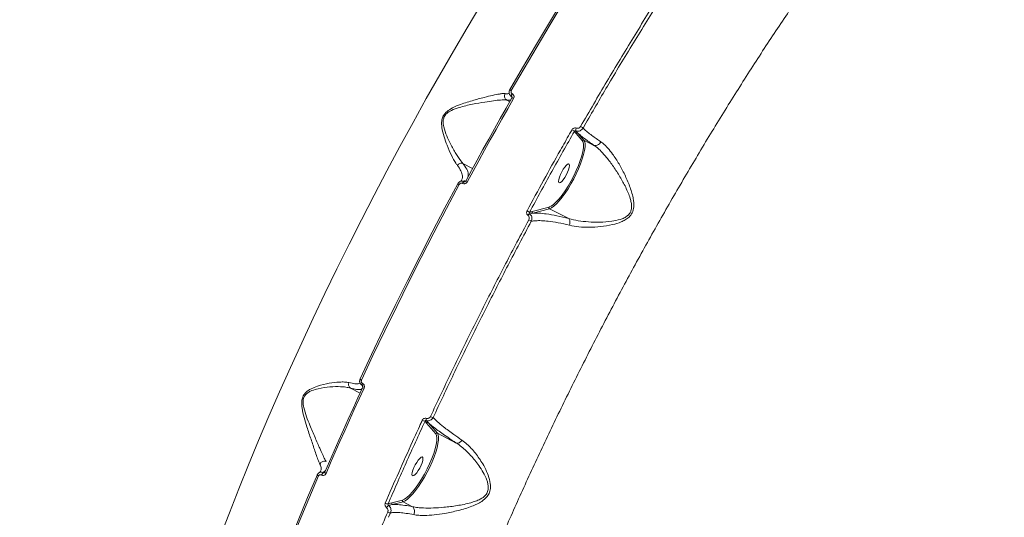
# Model space of a CAD drawing. Units: millimetres. Extents: x -4234 to 15940, y 905 to 13304.
# Drawn here: x 4776 to 5192, y 5939 to 6150 of the extents above; entities that cross this region are included whole.
import ezdxf

# ---------------------------------------------------------------- set-up
doc = ezdxf.new("R2010")
doc.units = ezdxf.units.MM
doc.layers.add('DIKOM', color=7, linetype='Continuous')
doc.styles.add('style1', font='arial.ttf', dxfattribs={"width": 0.8})
doc.dimstyles.new('1-50', dxfattribs={"dimtxt": 600, "dimasz": 300, "dimexe": 100, "dimexo": 0, "dimgap": 300, "dimtad": 1, "dimtxsty": 'style1', "dimcen": 200, "dimclrd": 7, "dimclre": 7, "dimclrt": 7, "dimadec": 1, "dimazin": 2, "dimtfac": 1, "dimtmove": 0, "dimatfit": 2, "dimfxl": 0, "dimlwd": 25, "dimlwe": 18, "dimarcsym": 0})

# ---------------------------------------------------------------- blocks, each defined once
blk = doc.blocks.new('*D20')
at = {"layer": 'Defpoints', "color": 0, "transparency": 16777216}
for p in [(10791.73, 13304.11), (269.06, 3033.59), (4032.95, 3033.59)]:
    blk.add_point(p, dxfattribs=at)
at = {"layer": 'DIKOM', "color": 7, "lineweight": 18, "transparency": 16777216}
for p, q in [((10791.73, 13304.11), (169.06, 13304.11)), ((4032.95, 3033.59), (169.06, 3033.59))]:
    blk.add_line(p, q, dxfattribs=at)
at = {"layer": 'DIKOM', "color": 7, "lineweight": 25, "transparency": 16777216}
blk.add_line((269.06, 13004.11), (269.06, 3333.59), dxfattribs=at)
at = {"layer": 'DIKOM', "color": 7, "transparency": 16777216}
for points in [[(219.06, 13004.11), (319.06, 13004.11), (269.06, 13304.11)], [(219.06, 3333.59), (319.06, 3333.59), (269.06, 3033.59)]]:
    blk.add_solid(points, dxfattribs=at)
at = {"layer": 'DIKOM', "color": 7, "transparency": 16777216, "insert": (-337.48, 8013.54), "char_height": 600, "attachment_point": 5, "rotation": 90, "style": 'style1'}
blk.add_mtext('10300', dxfattribs=at)
blk = doc.blocks.new('*D21')
at = {"layer": 'Defpoints', "color": 0, "transparency": 16777216}
for p in [(11301.22, 11303.37), (1396.82, 4533.59), (5591.37, 4533.59)]:
    blk.add_point(p, dxfattribs=at)
at = {"layer": 'DIKOM', "color": 7, "lineweight": 18, "transparency": 16777216}
for p, q in [((11301.22, 11303.37), (1296.82, 11303.37)), ((5591.37, 4533.59), (1296.82, 4533.59))]:
    blk.add_line(p, q, dxfattribs=at)
at = {"layer": 'DIKOM', "color": 7, "lineweight": 25, "transparency": 16777216}
blk.add_line((1396.82, 11003.37), (1396.82, 4833.59), dxfattribs=at)
at = {"layer": 'DIKOM', "color": 7, "transparency": 16777216}
for points in [[(1346.82, 11003.37), (1446.82, 11003.37), (1396.82, 11303.37)], [(1346.82, 4833.59), (1446.82, 4833.59), (1396.82, 4533.59)]]:
    blk.add_solid(points, dxfattribs=at)
at = {"layer": 'DIKOM', "color": 7, "transparency": 16777216, "insert": (790.48, 8024.49), "char_height": 600, "attachment_point": 5, "rotation": 90, "style": 'style1'}
blk.add_mtext('6800', dxfattribs=at)
blk = doc.blocks.new('*D22')
at = {"layer": 'Defpoints', "color": 0, "transparency": 16777216}
for p in [(13939.6, 6529.85), (3193.25, 5532.75), (13939.6, 2321.93)]:
    blk.add_point(p, dxfattribs=at)
at = {"layer": 'DIKOM', "color": 7, "lineweight": 18, "transparency": 16777216}
for p, q in [((13939.6, 6529.85), (13939.6, 2221.93)), ((3193.25, 5532.75), (3193.25, 2221.93))]:
    blk.add_line(p, q, dxfattribs=at)
at = {"layer": 'DIKOM', "color": 7, "lineweight": 25, "transparency": 16777216}
blk.add_line((3493.25, 2321.93), (13639.6, 2321.93), dxfattribs=at)
at = {"layer": 'DIKOM', "color": 7, "transparency": 16777216}
for points in [[(3493.25, 2371.93), (3493.25, 2271.93), (3193.25, 2321.93)], [(13639.6, 2371.93), (13639.6, 2271.93), (13939.6, 2321.93)]]:
    blk.add_solid(points, dxfattribs=at)
at = {"layer": 'DIKOM', "color": 7, "transparency": 16777216, "insert": (8622.9, 2928.27), "char_height": 600, "attachment_point": 5, "style": 'style1'}
blk.add_mtext('10750', dxfattribs=at)
blk = doc.blocks.new('*D23')
at = {"layer": 'Defpoints', "color": 0, "transparency": 16777216}
for p in [(15939.6, 6844.85), (1625.96, 6535.82), (15939.6, 1005.4)]:
    blk.add_point(p, dxfattribs=at)
at = {"layer": 'DIKOM', "color": 7, "lineweight": 18, "transparency": 16777216}
for p, q in [((15939.6, 6844.85), (15939.6, 905.4)), ((1625.96, 6535.82), (1625.96, 905.4))]:
    blk.add_line(p, q, dxfattribs=at)
at = {"layer": 'DIKOM', "color": 7, "lineweight": 25, "transparency": 16777216}
blk.add_line((1925.96, 1005.4), (15639.6, 1005.4), dxfattribs=at)
at = {"layer": 'DIKOM', "color": 7, "transparency": 16777216}
for points in [[(1925.96, 1055.4), (1925.96, 955.4), (1625.96, 1005.4)], [(15639.6, 1055.4), (15639.6, 955.4), (15939.6, 1005.4)]]:
    blk.add_solid(points, dxfattribs=at)
at = {"layer": 'DIKOM', "color": 7, "transparency": 16777216, "insert": (8550.08, 1611.95), "char_height": 600, "attachment_point": 5, "style": 'style1'}
blk.add_mtext('14300', dxfattribs=at)

msp = doc.modelspace()

# ---------------------------------------------------------------- linework, layer by layer
at = {"layer": 'DIKOM', "color": 7, "linetype": 'Continuous', "lineweight": 15}
for p, q in [((4984.077, 6117.518), (4984.124, 6117.493)), ((4984.228, 6116.922), (4984.077, 6117.518)), ((4984.124, 6117.493), (4984.347, 6117.197)), ((4984.454, 6118.611), (4984.407, 6118.636)), ((4982.109, 6115.929), (4983.397, 6115.259)), ((5014.353, 6104.103), (5015.565, 6106.186)), ((5010.692, 6102.682), (5011.433, 6101.789)), ((5011.433, 6101.789), (5014.044, 6098.8)), ((5014.714, 6099.013), (5012.102, 6102.001)), ((5014.044, 6098.8), (5014.262, 6098.455)), ((5018.998, 6096.783), (5014.714, 6099.013)), ((4963.572, 6089.142), (4967.693, 6086.997)), ((4963.383, 6080.734), (4963.452, 6080.698)), ((4963.978, 6081.46), (4964.526, 6081.946)), ((4964.046, 6081.424), (4963.978, 6081.46)), ((4964.753, 6081.652), (4964.046, 6081.424)), ((4999.978, 6070.643), (4992.887, 6068.797)), ((5000.227, 6070.724), (4999.978, 6070.643)), ((4993.117, 6068.128), (5000.208, 6069.974)), ((5008.305, 6065.761), (5000.208, 6069.974)), ((4920.911, 5995.248), (4920.979, 5995.212)), ((4921.065, 5994.504), (4920.911, 5995.248)), ((4921.16, 5996.038), (4921.092, 5996.074)), ((4916.055, 5994.021), (4920.082, 5991.926)), ((4920.979, 5995.212), (4921.232, 5994.866)), ((4947.544, 5979.993), (4948.205, 5979.198)), ((4948.205, 5979.198), (4952.11, 5974.728)), ((4952.781, 5974.939), (4948.875, 5979.41)), ((4952.11, 5974.728), (4952.305, 5974.404)), ((4960.78, 5970.777), (4952.781, 5974.939)), ((4904.532, 5958.285), (4905.458, 5959.095)), ((4904.579, 5958.26), (4904.532, 5958.285)), ((4905.13, 5958.432), (4904.579, 5958.26)), ((4903.794, 5957.264), (4903.841, 5957.24)), ((4933.464, 5945.421), (4931.928, 5944.993)), ((4938.016, 5946.606), (4933.464, 5945.421)), ((4933.693, 5944.752), (4938.245, 5945.937)), ((4938.276, 5946.692), (4938.016, 5946.606)), ((4942.285, 5943.835), (4938.245, 5945.937)), ((4932.177, 5939.325), (4932.973, 5941.219))]:
    msp.add_line(p, q, dxfattribs=at)
at = {"layer": 'DIKOM', "color": 7, "linetype": 'Continuous', "lineweight": 15, "flags": 128}
for points in [[(5027.65, 6192.734), (5022.02, 6184.03), (5016.409, 6175.208), (5010.818, 6166.274), (5005.254, 6157.236), (4999.719, 6148.099), (4994.217, 6138.869), (4988.752, 6129.552), (4983.328, 6120.156)], [(4984.04, 6119.947), (4989.476, 6129.364), (4994.953, 6138.701), (5000.467, 6147.951), (5006.014, 6157.109), (5011.591, 6166.167), (5017.194, 6175.12), (5022.818, 6183.962), (5028.46, 6192.686)], [(4971.153, 6156.237), (4965.315, 6146.473), (4959.523, 6136.602), (4953.781, 6126.633), (4948.095, 6116.575), (4942.469, 6106.438), (4936.911, 6096.231), (4931.424, 6085.964), (4926.013, 6075.646), (4920.684, 6065.286), (4915.442, 6054.895), (4910.291, 6044.482), (4905.237, 6034.056), (4900.284, 6023.628), (4895.436, 6013.207), (4890.699, 6002.803), (4886.076, 5992.425), (4881.571, 5982.084), (4877.19, 5971.788), (4872.936, 5961.548), (4868.813, 5951.372), (4864.825, 5941.271), (4860.976, 5931.253)], [(4983.328, 6120.156), (4983.326, 6120.189), (4983.354, 6120.205), (4983.412, 6120.203), (4983.497, 6120.183), (4983.607, 6120.146), (4983.737, 6120.093), (4983.883, 6120.026), (4984.04, 6119.947)], [(4984.302, 6116.847), (4981.831, 6112.5), (4979.369, 6108.138), (4976.918, 6103.762), (4974.478, 6099.373), (4972.048, 6094.971), (4969.63, 6090.558), (4967.224, 6086.133), (4964.829, 6081.697)], [(4965.483, 6081.417), (4967.883, 6085.863), (4970.295, 6090.298), (4972.719, 6094.723), (4975.154, 6099.135), (4977.601, 6103.534), (4980.057, 6107.92), (4982.525, 6112.293), (4985.002, 6116.65)], [(4984.302, 6116.847), (4984.288, 6116.887), (4984.29, 6116.896)], [(5000.208, 6069.974), (5001.077, 6070.353), (5002.069, 6071.042), (5003.163, 6072.026), (5004.334, 6073.285), (5005.557, 6074.791), (5006.806, 6076.511), (5008.053, 6078.407), (5009.272, 6080.44), (5010.436, 6082.564), (5011.52, 6084.734), (5012.5, 6086.902), (5013.356, 6089.022), (5014.067, 6091.047), (5014.62, 6092.934), (5015.002, 6094.642), (5015.205, 6096.133), (5015.224, 6097.375), (5015.059, 6098.342), (5014.714, 6099.013)], [(5014.262, 6098.455), (5014.392, 6098.105), (5014.545, 6097.091), (5014.499, 6095.782), (5014.256, 6094.21), (5013.82, 6092.413), (5013.203, 6090.434), (5012.419, 6088.321), (5011.488, 6086.126), (5010.432, 6083.9), (5009.277, 6081.698), (5008.049, 6079.574), (5006.78, 6077.577), (5005.5, 6075.758), (5004.239, 6074.159), (5003.028, 6072.819), (5001.897, 6071.771), (5000.872, 6071.04), (5000.227, 6070.724)], [(5008.63, 6088.23), (5008.536, 6087.461), (5008.262, 6086.483), (5007.83, 6085.377), (5007.275, 6084.231), (5006.642, 6083.138), (5005.982, 6082.187), (5005.349, 6081.455), (5004.794, 6081.002), (5004.362, 6080.863), (5004.088, 6081.05), (5003.994, 6081.549), (5004.088, 6082.318), (5004.362, 6083.296), (5004.794, 6084.402), (5005.349, 6085.549), (5005.982, 6086.641), (5006.642, 6087.592), (5007.275, 6088.324), (5007.83, 6088.778), (5008.262, 6088.916), (5008.536, 6088.729), (5008.63, 6088.23)], [(4961.395, 6080.563), (4955.959, 6070.328), (4950.593, 6060.05), (4945.302, 6049.736), (4940.09, 6039.394), (4934.96, 6029.033), (4929.917, 6018.659), (4924.964, 6008.282), (4920.105, 5997.909)], [(4920.677, 5997.429), (4925.547, 6007.826), (4930.51, 6018.226), (4935.565, 6028.622), (4940.706, 6039.007), (4945.93, 6049.371), (4951.233, 6059.708), (4956.61, 6070.009), (4962.058, 6080.266)], [(4961.395, 6080.563), (4961.384, 6080.578), (4961.403, 6080.578), (4961.452, 6080.56), (4961.53, 6080.527), (4961.634, 6080.479), (4961.759, 6080.418), (4961.902, 6080.346), (4962.058, 6080.266)], [(4920.105, 5997.909), (4920.076, 5997.888), (4920.078, 5997.853), (4920.111, 5997.804), (4920.175, 5997.743), (4920.268, 5997.673), (4920.385, 5997.595), (4920.523, 5997.513), (4920.677, 5997.429)], [(4921.244, 5994.448), (4919.168, 5989.935), (4917.112, 5985.426), (4915.075, 5980.921), (4913.057, 5976.421), (4911.059, 5971.925), (4909.082, 5967.436), (4907.125, 5962.953), (4905.189, 5958.477)], [(4905.7, 5957.903), (4907.64, 5962.389), (4909.602, 5966.883), (4911.584, 5971.383), (4913.587, 5975.889), (4915.609, 5980.4), (4917.651, 5984.916), (4919.713, 5989.436), (4921.793, 5993.959)], [(4938.245, 5945.937), (4939.111, 5946.314), (4940.099, 5946.999), (4941.188, 5947.977), (4942.354, 5949.228), (4943.572, 5950.725), (4944.816, 5952.434), (4946.059, 5954.32), (4947.275, 5956.342), (4948.437, 5958.457), (4949.52, 5960.618), (4950.501, 5962.779), (4951.359, 5964.894), (4952.075, 5966.918), (4952.634, 5968.806), (4953.023, 5970.517), (4953.236, 5972.016), (4953.266, 5973.27), (4953.113, 5974.251), (4952.781, 5974.939)], [(4952.305, 5974.404), (4952.445, 5974.015), (4952.585, 5972.986), (4952.528, 5971.666), (4952.275, 5970.087), (4951.832, 5968.286), (4951.209, 5966.307), (4950.422, 5964.198), (4949.489, 5962.008), (4948.433, 5959.79), (4947.279, 5957.598), (4946.055, 5955.484), (4944.79, 5953.499), (4943.514, 5951.69), (4942.258, 5950.1), (4941.053, 5948.769), (4939.926, 5947.727), (4938.906, 5947.001), (4938.276, 5946.692)], [(4946.667, 5964.193), (4946.573, 5963.424), (4946.299, 5962.446), (4945.867, 5961.34), (4945.312, 5960.194), (4944.679, 5959.101), (4944.019, 5958.15), (4943.386, 5957.418), (4942.832, 5956.965), (4942.4, 5956.826), (4942.125, 5957.014), (4942.032, 5957.512), (4942.125, 5958.281), (4942.4, 5959.259), (4942.832, 5960.365), (4943.386, 5961.512), (4944.019, 5962.604), (4944.679, 5963.555), (4945.312, 5964.287), (4945.867, 5964.741), (4946.299, 5964.879), (4946.573, 5964.692), (4946.667, 5964.193)], [(4905.127, 5958.427), (4905.121, 5958.394), (4905.141, 5958.331), (4905.195, 5958.256), (4905.282, 5958.172), (4905.398, 5958.083), (4905.539, 5957.992), (4905.7, 5957.903)], [(4905.189, 5958.477), (4905.137, 5958.444), (4905.127, 5958.427)], [(4902.019, 5957.392), (4897.899, 5947.682), (4893.882, 5938.018), (4889.971, 5928.406), (4886.169, 5918.852), (4882.479, 5909.364), (4878.902, 5899.947), (4875.442, 5890.608), (4872.1, 5881.354)], [(4872.566, 5880.617), (4875.915, 5889.892), (4879.383, 5899.251), (4882.967, 5908.689), (4886.666, 5918.198), (4890.476, 5927.773), (4894.396, 5937.406), (4898.422, 5947.092), (4902.551, 5956.823)], [(4902.019, 5957.392), (4901.981, 5957.353), (4901.976, 5957.301), (4902.002, 5957.236), (4902.06, 5957.162), (4902.148, 5957.081), (4902.261, 5956.995), (4902.397, 5956.908), (4902.551, 5956.823)]]:
    msp.add_lwpolyline(points, dxfattribs=at)
at = {"layer": 'DIKOM', "color": 7, "linetype": 'Continuous', "lineweight": 15}
for centre, radius, start, end in [((4985.729, 6117.637), 1.657, 142.93094, 184.14207), ((4985.776, 6117.613), 1.656, 142.92163, 184.14577), ((4984.207, 6115.502), 1.396, 55.2987, 86.5717), ((5013.225, 6103.178), 1.933, 152.20592, 188.07659), ((5011.749, 6101.369), 3.775, 46.3982, 64.79317), ((5008.144, 6100.046), 3.666, 45.97446, 65.21091), ((5011.878, 6101.548), 0.506, 63.59567, 151.59087), ((5014.489, 6098.56), 0.506, 63.591, 151.59554), ((4964.925, 6080.078), 1.675, 124.43144, 156.95646), ((4964.994, 6080.042), 1.676, 124.43336, 156.95454), ((4963.64, 6078.262), 3.654, 59.70221, 71.38632), ((5000.455, 6070.433), 0.521, 156.22201, 241.69675), ((4986.355, 6060.381), 9.727, 56.36618, 63.55012), ((4992.588, 6066.223), 1.78, 117.23991, 148.79698), ((4993.364, 6068.587), 0.521, 156.22694, 241.6926), ((4985.995, 6054.439), 12.093, 57.54598, 63.23882), ((4922.104, 5995.419), 1.206, 147.14081, 188.16979), ((4922.173, 5995.384), 1.206, 147.14581, 188.16457), ((4922.182, 5995.082), 1.189, 213.75766, 250.91012), ((4947.922, 5982.978), 3.01, 239.29891, 262.78318), ((4949.273, 5980.685), 1.252, 155.61771, 196.7955), ((4948.65, 5978.957), 0.506, 63.59201, 151.59338), ((4951.518, 5984.869), 3.318, 239.90366, 260.8686), ((4905.807, 5956.586), 2.124, 126.88587, 161.37239), ((4905.854, 5956.561), 2.124, 126.88587, 161.37239), ((4931.841, 5947.093), 2.102, 238.17839, 272.36938), ((4933.94, 5945.211), 0.521, 156.21773, 241.70181), ((4938.492, 5946.396), 0.521, 156.21795, 241.7012), ((4933.649, 5942.121), 2.72, 124.18362, 151.39674), ((4932.918, 5943.387), 2.168, 238.78073, 271.43855)]:
    msp.add_arc(centre, radius, start, end, dxfattribs=at)
for points, knots in [([(4918.098, 5732.313), (4918.755, 5736.764), (4920.071, 5745.681), (4922.828, 5760.03), (4926.143, 5775.035), (4930.055, 5790.699), (4934.532, 5806.929), (4939.569, 5823.685), (4945.169, 5840.949), (4951.311, 5858.68), (4957.971, 5876.821), (4965.118, 5895.285), (4972.719, 5913.987), (4980.757, 5932.875), (4989.228, 5951.92), (4998.11, 5971.088), (5007.37, 5990.314), (5016.964, 6009.508), (5026.849, 6028.581), (5037.004, 6047.481), (5047.415, 6066.174), (5058.064, 6084.632), (5068.909, 6102.789), (5079.901, 6120.562), (5090.988, 6137.868), (5102.149, 6154.662), (5113.366, 6170.904), (5124.619, 6186.577), (5135.868, 6201.624), (5147.058, 6215.976), (5158.142, 6229.571), (5168.267, 6241.391), (5177.458, 6251.658), (5182.955, 6257.47), (5185.703, 6260.376)], [0, 0, 0, 0, 0.0315564, 0.0632127, 0.0949194, 0.1266263, 0.1582828, 0.1898393, 0.2213971, 0.2530542, 0.2847619, 0.3164698, 0.3481271, 0.379685, 0.411265, 0.4429442, 0.474674, 0.506404, 0.5380836, 0.5696638, 0.601295, 0.6330253, 0.6648063, 0.6965875, 0.7283184, 0.75995, 0.7916593, 0.8234676, 0.8553268, 0.8871862, 0.9189952, 0.9507049, 0.9753526, 1, 1, 1, 1]), ([(5058.187, 6178.125), (5054.412, 6172.291), (5046.861, 6160.621), (5035.599, 6142.459), (5024.397, 6123.88), (5017.037, 6111.15), (5013.357, 6104.785)], [0, 0, 0, 0, 0.2485964, 0.4971931, 0.7485966, 1, 1, 1, 1]), ([(5015.565, 6106.186), (5018.794, 6111.769), (5025.654, 6123.63), (5036.379, 6141.416), (5047.152, 6158.813), (5054.262, 6169.809), (5057.564, 6174.914)], [0, 0, 0, 0, 0.2353856, 0.5001596, 0.7679221, 1, 1, 1, 1]), ([(4983.328, 6120.156), (4983.237, 6119.952), (4983.055, 6119.545), (4983.058, 6118.871), (4983.274, 6118.249), (4983.643, 6117.785), (4983.953, 6117.594), (4984.077, 6117.518)], [0, 0, 0, 0, 0.2142435, 0.428323, 0.6427318, 0.8576133, 1, 1, 1, 1]), ([(4981.456, 6118.689), (4981.124, 6118.704), (4980.455, 6118.733), (4978.723, 6118.506), (4976.169, 6117.993), (4972.306, 6117.05), (4968.359, 6115.975), (4964.658, 6114.852), (4961.609, 6113.779), (4958.748, 6112.539), (4956.836, 6111.196), (4955.738, 6110.01), (4955.008, 6108.851), (4954.489, 6106.777), (4954.652, 6103.855), (4955.556, 6100.357), (4956.982, 6096.374), (4958.702, 6092.482), (4960.186, 6089.741), (4961.036, 6088.573), (4961.26, 6088.265)], [0, 0, 0, 0, 0.0440624, 0.0889559, 0.1624877, 0.2382051, 0.3352469, 0.3852654, 0.4352601, 0.4935524, 0.5321354, 0.5402095, 0.5665605, 0.5927408, 0.6382723, 0.7076018, 0.7787246, 0.8710042, 0.9660345, 1, 1, 1, 1]), ([(4963.569, 6089.143), (4963.569, 6089.143), (4963.33, 6089.432), (4962.289, 6090.616), (4960.547, 6093.229), (4958.49, 6096.958), (4956.661, 6100.728), (4955.515, 6104.018), (4955.1, 6106.762), (4955.472, 6108.672), (4956.049, 6109.576), (4956.507, 6110.078), (4957.187, 6110.752), (4959.076, 6111.871), (4962.841, 6113.124), (4967.721, 6114.253), (4972.571, 6115.075), (4976.519, 6115.69), (4979.178, 6115.978), (4980.97, 6116.049), (4981.799, 6115.99), (4982.102, 6115.933), (4982.102, 6115.933)], [0, 0, 0, 0, 0.0000171, 0.0344112, 0.1295548, 0.2248436, 0.2954674, 0.3658372, 0.4096955, 0.4339474, 0.4577262, 0.4580444, 0.4655227, 0.5022095, 0.5597511, 0.6594508, 0.7592317, 0.835039, 0.910728, 0.9553634, 0.9999649, 1, 1, 1, 1]), ([(4981.456, 6118.689), (4981.436, 6118.655), (4981.36, 6118.519), (4981.218, 6118.164), (4981.136, 6117.594), (4981.261, 6116.927), (4981.583, 6116.328), (4981.929, 6116.065), (4982.102, 6115.933)], [0, 0, 0, 0, 0.0380929, 0.1491889, 0.3618938, 0.5746014, 0.7872959, 1, 1, 1, 1]), ([(4983.118, 6118.81), (4983.077, 6118.765), (4982.926, 6118.604), (4982.3, 6118.603), (4981.689, 6118.665), (4981.456, 6118.689)], [0, 0, 0, 0, 0.1879257, 0.6894252, 1, 1, 1, 1]), ([(4982.109, 6115.929), (4982.766, 6115.86), (4983.583, 6115.774), (4983.821, 6116.024), (4983.868, 6116.073)], [0, 0, 0, 0, 0.8041524, 1, 1, 1, 1]), ([(4983.306, 6118.197), (4983.311, 6118.2), (4983.316, 6118.203), (4983.254, 6118.301), (4983.248, 6118.311)], [0, 0, 0, 0, 0.9000898, 1, 1, 1, 1]), ([(4984.407, 6118.636), (4984.346, 6118.674), (4984.191, 6118.768), (4984.008, 6118.998), (4983.902, 6119.307), (4983.902, 6119.642), (4983.994, 6119.845), (4984.04, 6119.947)], [0, 0, 0, 0, 0.142284, 0.3570666, 0.5715456, 0.7856965, 1, 1, 1, 1]), ([(4984.124, 6117.493), (4984.155, 6117.475), (4984.216, 6117.44), (4984.257, 6117.383), (4984.277, 6117.355)], [0, 0, 0, 0, 0.5053128, 1, 1, 1, 1]), ([(4984.289, 6116.898), (4984.294, 6116.907), (4984.331, 6116.961), (4984.357, 6117.076), (4984.356, 6117.23), (4984.307, 6117.313), (4984.28, 6117.358)], [0, 0, 0, 0, 0.0515944, 0.3232874, 0.6325599, 1, 1, 1, 1]), ([(4985.002, 6116.65), (4985.071, 6116.803), (4985.208, 6117.108), (4985.208, 6117.611), (4985.048, 6118.073), (4984.775, 6118.416), (4984.545, 6118.556), (4984.454, 6118.611)], [0, 0, 0, 0, 0.2150285, 0.4299564, 0.6447199, 0.8592237, 1, 1, 1, 1]), ([(4982.102, 6115.933), (4982.104, 6115.932), (4982.106, 6115.931), (4982.108, 6115.93), (4982.109, 6115.929)], [0, 0, 0, 0, 0.6132736, 1, 1, 1, 1]), ([(5011.514, 6104.08), (5011.479, 6104.091), (5011.288, 6104.152), (5010.911, 6104.183), (5010.416, 6104.06), (5009.973, 6103.789), (5009.778, 6103.512), (5009.681, 6103.374)], [0, 0, 0, 0, 0.0535608, 0.2898019, 0.5263654, 0.7631363, 1, 1, 1, 1]), ([(5011.31, 6102.906), (5011.37, 6102.888), (5011.689, 6102.787), (5012.315, 6102.74), (5013.136, 6102.951), (5013.87, 6103.41), (5014.192, 6103.872), (5014.353, 6104.103)], [0, 0, 0, 0, 0.0542328, 0.2910957, 0.5276356, 0.7637307, 1, 1, 1, 1]), ([(5013.357, 6104.785), (5013.259, 6104.647), (5013.064, 6104.371), (5012.619, 6104.099), (5012.122, 6103.975), (5011.743, 6104.006), (5011.55, 6104.068), (5011.514, 6104.08)], [0, 0, 0, 0, 0.2363542, 0.4725758, 0.7091421, 0.9458569, 1, 1, 1, 1]), ([(5021.883, 6098.298), (5020.57, 6099.216), (5018.407, 6100.727), (5016.178, 6102.47), (5015, 6103.477), (5014.484, 6103.976), (5014.353, 6104.103)], [0, 0, 0, 0, 0.3957821, 0.6516372, 0.9109999, 1, 1, 1, 1]), ([(5009.681, 6103.374), (5009.355, 6102.801), (5007.721, 6099.933), (5003.707, 6092.827), (4997.675, 6081.992), (4993.018, 6073.392), (4990.687, 6069.09)], [0, 0, 0, 0, 0.050768, 0.2538482, 0.626695, 1, 1, 1, 1]), ([(4991.742, 6068.48), (4994.856, 6074.222), (5001.089, 6085.718), (5007.489, 6097.023), (5010.692, 6102.682)], [0, 0, 0, 0, 0.4994501, 1, 1, 1, 1]), ([(5010.692, 6102.682), (5010.725, 6102.727), (5010.792, 6102.817), (5010.941, 6102.904), (5011.108, 6102.943), (5011.234, 6102.931), (5011.299, 6102.91), (5011.31, 6102.906)], [0, 0, 0, 0, 0.2371662, 0.4742081, 0.710734, 0.9465958, 1, 1, 1, 1]), ([(5012.102, 6102.001), (5012.035, 6102.075), (5011.761, 6102.376), (5011.504, 6102.678), (5011.31, 6102.906)], [0, 0, 0, 0, 0.2435963, 1, 1, 1, 1]), ([(5012.102, 6102.001), (5012.528, 6101.638), (5013.382, 6100.907), (5015.517, 6099.24), (5017.61, 6097.763), (5018.998, 6096.783)], [0, 0, 0, 0, 0.2503973, 0.5028572, 1, 1, 1, 1]), ([(5019.004, 6096.781), (5019.004, 6096.78), (5019.287, 6096.591), (5020.33, 6095.816), (5022.111, 6094.198), (5024.591, 6091.403), (5027.266, 6087.832), (5029.982, 6083.541), (5032.477, 6079.077), (5034.032, 6075.387), (5034.774, 6072.602), (5034.979, 6070.829), (5034.806, 6069.451), (5034.322, 6068.242), (5033.811, 6067.55), (5032.878, 6066.713), (5031.73, 6066.021), (5029.46, 6065.193), (5026.027, 6064.53), (5021.517, 6064.202), (5016.761, 6064.329), (5012.303, 6064.809), (5009.602, 6065.382), (5008.313, 6065.756), (5008.312, 6065.756)], [0, 0, 0, 0, 0.0000333, 0.0215122, 0.0794115, 0.1373862, 0.219278, 0.3012755, 0.3807128, 0.4599369, 0.4878432, 0.5156436, 0.5434168, 0.5519122, 0.5769143, 0.5828553, 0.6109562, 0.6392484, 0.6964184, 0.7753335, 0.8542836, 0.927156, 0.999941, 1, 1, 1, 1]), ([(5008.638, 6062.956), (5009.934, 6062.704), (5012.561, 6062.191), (5017.044, 6062.039), (5021.845, 6062.302), (5026.418, 6063.032), (5029.914, 6064.067), (5032.244, 6065.19), (5033.937, 6066.4), (5035.363, 6068.267), (5035.893, 6070.532), (5035.843, 6072.699), (5035.375, 6075.678), (5034.104, 6079.647), (5032.029, 6084.431), (5029.608, 6089.002), (5027.198, 6092.758), (5024.874, 6095.67), (5023.178, 6097.349), (5022.16, 6098.096), (5021.883, 6098.298)], [0, 0, 0, 0, 0.0704042, 0.1427037, 0.2195593, 0.2979652, 0.3555928, 0.3848666, 0.4149661, 0.4491209, 0.4886793, 0.5172624, 0.5465209, 0.624021, 0.7036978, 0.7828112, 0.8640049, 0.9204673, 0.9784123, 1, 1, 1, 1]), ([(5018.998, 6096.783), (5018.999, 6096.783), (5019.001, 6096.782), (5019.003, 6096.781), (5019.004, 6096.781)], [0, 0, 0, 0, 0.6692139, 1, 1, 1, 1]), ([(5021.883, 6098.298), (5021.861, 6098.258), (5021.763, 6098.08), (5021.489, 6097.678), (5020.981, 6097.166), (5020.3, 6096.776), (5019.599, 6096.613), (5019.202, 6096.725), (5019.004, 6096.781)], [0, 0, 0, 0, 0.0352137, 0.1540691, 0.3655467, 0.5770276, 0.7884897, 1, 1, 1, 1]), ([(4961.26, 6088.265), (4961.307, 6088.327), (4961.442, 6088.509), (4961.776, 6088.821), (4962.302, 6089.116), (4962.957, 6089.263), (4963.365, 6089.183), (4963.569, 6089.143)], [0, 0, 0, 0, 0.0873078, 0.2536155, 0.5024169, 0.7512191, 1, 1, 1, 1]), ([(4961.26, 6088.265), (4961.816, 6087.466), (4962.943, 6085.849), (4963.402, 6084.038), (4963.37, 6082.792), (4963.048, 6082.285), (4962.933, 6082.104)], [0, 0, 0, 0, 0.3227159, 0.6530311, 0.8758464, 1, 1, 1, 1]), ([(4963.572, 6089.142), (4963.572, 6089.142), (4963.571, 6089.142), (4963.57, 6089.143), (4963.57, 6089.143), (4963.569, 6089.143)], [0, 0, 0, 0, 0.4611729, 0.8380613, 1, 1, 1, 1]), ([(4965.509, 6082.945), (4965.696, 6083.495), (4966.059, 6084.565), (4965.368, 6086.677), (4964.175, 6088.314), (4963.572, 6089.142)], [0, 0, 0, 0, 0.3432795, 0.6678395, 1, 1, 1, 1]), ([(4963.978, 6081.46), (4963.874, 6081.506), (4963.573, 6081.638), (4963.013, 6081.697), (4962.357, 6081.538), (4961.767, 6081.155), (4961.519, 6080.759), (4961.395, 6080.563)], [0, 0, 0, 0, 0.1131596, 0.3259251, 0.547973, 0.7754468, 1, 1, 1, 1]), ([(4962.058, 6080.266), (4962.125, 6080.367), (4962.258, 6080.569), (4962.564, 6080.768), (4962.9, 6080.852), (4963.183, 6080.824), (4963.332, 6080.757), (4963.383, 6080.734)], [0, 0, 0, 0, 0.2288245, 0.4578359, 0.6785256, 0.8883386, 1, 1, 1, 1]), ([(4962.242, 6081.448), (4962.292, 6081.47), (4962.586, 6081.596), (4962.82, 6081.835), (4962.971, 6081.974), (4962.997, 6082.063), (4962.998, 6082.067)], [0, 0, 0, 0, 0.0889327, 0.5252613, 0.9814885, 1, 1, 1, 1]), ([(4963.452, 6080.698), (4963.529, 6080.663), (4963.756, 6080.561), (4964.191, 6080.519), (4964.707, 6080.65), (4965.176, 6080.955), (4965.381, 6081.263), (4965.483, 6081.417)], [0, 0, 0, 0, 0.1082921, 0.3204305, 0.5430675, 0.7715763, 1, 1, 1, 1]), ([(4964.438, 6081.413), (4964.394, 6081.399), (4964.307, 6081.37), (4964.197, 6081.377), (4964.111, 6081.395), (4964.072, 6081.413), (4964.046, 6081.424)], [0, 0, 0, 0, 0.3490404, 0.6819015, 0.7861379, 1, 1, 1, 1]), ([(4964.438, 6081.414), (4964.48, 6081.428), (4964.583, 6081.464), (4964.718, 6081.579), (4964.776, 6081.684), (4964.8, 6081.729)], [0, 0, 0, 0, 0.2867897, 0.6932494, 1, 1, 1, 1]), ([(4990.687, 6069.09), (4990.66, 6069.036), (4990.556, 6068.825), (4990.466, 6068.425), (4990.512, 6067.923), (4990.707, 6067.466), (4990.946, 6067.252), (4991.066, 6067.145)], [0, 0, 0, 0, 0.0825676, 0.3217041, 0.551294, 0.7756131, 1, 1, 1, 1]), ([(4991.066, 6067.145), (4991.184, 6067.04), (4991.42, 6066.829), (4991.612, 6066.379), (4991.657, 6065.886), (4991.568, 6065.495), (4991.466, 6065.289), (4991.44, 6065.236)], [0, 0, 0, 0, 0.2256606, 0.4513461, 0.6801796, 0.9175962, 1, 1, 1, 1]), ([(4991.773, 6067.806), (4991.739, 6067.837), (4991.7, 6067.873), (4991.648, 6067.963), (4991.613, 6068.078), (4991.627, 6068.251), (4991.681, 6068.387), (4991.73, 6068.461), (4991.742, 6068.48)], [0, 0, 0, 0, 0.1723578, 0.198725, 0.4120318, 0.648372, 0.9087136, 1, 1, 1, 1]), ([(4992.887, 6068.797), (4992.64, 6068.73), (4992.26, 6068.627), (4991.877, 6068.518), (4991.742, 6068.48)], [0, 0, 0, 0, 0.6494729, 1, 1, 1, 1]), ([(4991.773, 6067.806), (4991.802, 6067.813), (4992.243, 6067.926), (4992.694, 6068.031), (4993.117, 6068.128)], [0, 0, 0, 0, 0.0646723, 1, 1, 1, 1]), ([(4992.484, 6064.643), (4992.524, 6064.731), (4992.678, 6065.071), (4992.799, 6065.72), (4992.699, 6066.536), (4992.362, 6067.281), (4991.97, 6067.63), (4991.773, 6067.806)], [0, 0, 0, 0, 0.0812093, 0.3161535, 0.5445848, 0.7718001, 1, 1, 1, 1]), ([(5008.305, 6065.761), (5006.609, 6066.191), (5003.178, 6067.062), (4999.087, 6067.772), (4995.797, 6068.122), (4994.021, 6068.162), (4993.185, 6068.131), (4993.117, 6068.128)], [0, 0, 0, 0, 0.275432, 0.5570779, 0.7677971, 0.9811344, 1, 1, 1, 1]), ([(4991.44, 6065.236), (4989.764, 6062.094), (4984.861, 6052.903), (4976.896, 6037.554), (4967.62, 6019.132), (4958.564, 6000.592), (4952.757, 5988.196), (4949.854, 5981.998)], [0, 0, 0, 0, 0.1144543, 0.3347647, 0.5550755, 0.7775375, 1, 1, 1, 1]), ([(4950.991, 5981.592), (4953.86, 5987.717), (4959.596, 5999.965), (4968.599, 6018.403), (4977.88, 6036.844), (4985.889, 6052.279), (4990.812, 6061.508), (4992.484, 6064.643)], [0, 0, 0, 0, 0.2203106, 0.4406211, 0.6630831, 0.8855451, 1, 1, 1, 1]), ([(4992.484, 6064.643), (4993.083, 6064.734), (4994.325, 6064.923), (4996.719, 6064.931), (4999.823, 6064.687), (5003.728, 6064.104), (5006.989, 6063.342), (5008.638, 6062.956)], [0, 0, 0, 0, 0.1665444, 0.3455481, 0.5267582, 0.7607803, 1, 1, 1, 1]), ([(5008.312, 6065.756), (5008.312, 6065.757), (5008.31, 6065.759), (5008.307, 6065.76), (5008.305, 6065.761)], [0, 0, 0, 0, 0.4019491, 1, 1, 1, 1]), ([(5008.638, 6062.956), (5008.653, 6063.003), (5008.743, 6063.296), (5008.852, 6063.882), (5008.843, 6064.656), (5008.669, 6065.342), (5008.431, 6065.618), (5008.312, 6065.756)], [0, 0, 0, 0, 0.0429004, 0.2679886, 0.5119865, 0.7559854, 1, 1, 1, 1]), ([(4915.337, 5996.337), (4914.752, 5996.438), (4913.573, 5996.642), (4910.849, 5996.612), (4907.071, 5996.169), (4902.909, 5995.211), (4899.834, 5994.02), (4898.078, 5992.991), (4896.789, 5991.906), (4895.784, 5990.342), (4895.32, 5988.107), (4895.551, 5985.108), (4896.42, 5981.51), (4897.776, 5977.051), (4899.081, 5973.13), (4900.2, 5969.796), (4901.06, 5967.257), (4901.898, 5964.826), (4902.586, 5962.937), (4902.952, 5962.13), (4903.092, 5961.821)], [0, 0, 0, 0, 0.0563554, 0.1136148, 0.210371, 0.3099855, 0.3619813, 0.3883025, 0.415339, 0.4457394, 0.4741001, 0.5167988, 0.5802343, 0.6452966, 0.7405616, 0.789713, 0.8388454, 0.899363, 0.9613632, 1, 1, 1, 1]), ([(4915.337, 5996.337), (4915.315, 5996.262), (4915.25, 5996.043), (4915.202, 5995.589), (4915.287, 5995.001), (4915.573, 5994.41), (4915.893, 5994.152), (4916.052, 5994.023)], [0, 0, 0, 0, 0.0873111, 0.2536124, 0.5024064, 0.7511901, 1, 1, 1, 1]), ([(4919.997, 5996.395), (4919.874, 5996.244), (4919.556, 5995.853), (4918.037, 5995.795), (4916.245, 5996.155), (4915.337, 5996.337)], [0, 0, 0, 0, 0.2376694, 0.6141035, 1, 1, 1, 1]), ([(4920.105, 5997.909), (4920.038, 5997.745), (4919.888, 5997.38), (4919.864, 5996.76), (4920.033, 5996.138), (4920.384, 5995.594), (4920.735, 5995.364), (4920.911, 5995.248)], [0, 0, 0, 0, 0.1700439, 0.3808059, 0.5867, 0.7931148, 1, 1, 1, 1]), ([(4920.186, 5995.901), (4920.187, 5995.898), (4920.192, 5995.85), (4920.19, 5995.926), (4920.118, 5996.044), (4920.112, 5996.053)], [0, 0, 0, 0, 0.0487628, 0.9296677, 1, 1, 1, 1]), ([(4921.092, 5996.074), (4921.004, 5996.131), (4920.829, 5996.246), (4920.652, 5996.522), (4920.565, 5996.839), (4920.574, 5997.157), (4920.645, 5997.345), (4920.677, 5997.429)], [0, 0, 0, 0, 0.2039639, 0.4080316, 0.613526, 0.8265392, 1, 1, 1, 1]), ([(4921.793, 5993.959), (4921.842, 5994.089), (4921.952, 5994.379), (4921.963, 5994.869), (4921.827, 5995.356), (4921.558, 5995.776), (4921.293, 5995.951), (4921.16, 5996.038)], [0, 0, 0, 0, 0.1741794, 0.3895838, 0.5958045, 0.7978817, 1, 1, 1, 1]), ([(4905.694, 5962.979), (4905.694, 5962.979), (4905.528, 5963.267), (4905.052, 5964.126), (4904.191, 5965.954), (4902.853, 5968.973), (4901.061, 5973.053), (4899.131, 5977.647), (4897.401, 5981.866), (4896.325, 5985.24), (4895.874, 5988.05), (4896.192, 5989.987), (4896.79, 5990.962), (4897.516, 5991.744), (4898.42, 5992.402), (4900.167, 5993.205), (4903.243, 5994.059), (4907.447, 5994.645), (4911.325, 5994.7), (4914.156, 5994.473), (4915.45, 5994.198), (4916.052, 5994.023), (4916.052, 5994.023)], [0, 0, 0, 0, 0.0000323, 0.038581, 0.1004551, 0.1624078, 0.2606438, 0.3590175, 0.4234738, 0.4876712, 0.5286172, 0.5547677, 0.5767465, 0.5827733, 0.60828, 0.633963, 0.685603, 0.7851046, 0.8846382, 0.9423272, 0.9999829, 1, 1, 1, 1]), ([(4916.052, 5994.023), (4916.053, 5994.022), (4916.053, 5994.022), (4916.054, 5994.022), (4916.054, 5994.021), (4916.055, 5994.021)], [0, 0, 0, 0, 0.3683398, 0.8664642, 1, 1, 1, 1]), ([(4916.055, 5994.021), (4916.975, 5993.804), (4918.841, 5993.365), (4920.506, 5993.362), (4920.865, 5993.782), (4921.03, 5993.974)], [0, 0, 0, 0, 0.3451771, 0.6991929, 1, 1, 1, 1]), ([(4920.979, 5995.212), (4921.017, 5995.188), (4921.062, 5995.159), (4921.115, 5995.107), (4921.13, 5995.082), (4921.139, 5995.065)], [0, 0, 0, 0, 0.6102108, 0.7408936, 1, 1, 1, 1]), ([(4921.186, 5994.424), (4921.207, 5994.467), (4921.253, 5994.566), (4921.263, 5994.746), (4921.229, 5994.93), (4921.172, 5995.022), (4921.144, 5995.068)], [0, 0, 0, 0, 0.2213333, 0.5082178, 0.7566122, 1, 1, 1, 1]), ([(4946.385, 5980.391), (4946.111, 5979.795), (4944.737, 5976.815), (4941.383, 5969.465), (4936.394, 5958.349), (4932.621, 5949.656), (4930.732, 5945.307)], [0, 0, 0, 0, 0.0507694, 0.2538553, 0.6266985, 1, 1, 1, 1]), ([(4931.928, 5944.993), (4934.452, 5950.8), (4939.507, 5962.427), (4944.863, 5974.133), (4947.544, 5979.993)], [0, 0, 0, 0, 0.4994499, 1, 1, 1, 1]), ([(4948.133, 5981.202), (4947.954, 5981.24), (4947.606, 5981.314), (4947.092, 5981.161), (4946.656, 5980.856), (4946.476, 5980.546), (4946.385, 5980.391)], [0, 0, 0, 0, 0.2592451, 0.5021587, 0.7511364, 1, 1, 1, 1]), ([(4947.544, 5979.993), (4947.567, 5980.051), (4947.613, 5980.165), (4947.739, 5980.287), (4947.882, 5980.345), (4948, 5980.345), (4948.058, 5980.328), (4948.075, 5980.324)], [0, 0, 0, 0, 0.2736015, 0.5342467, 0.7688583, 0.9341614, 1, 1, 1, 1]), ([(4948.075, 5980.324), (4948.107, 5980.313), (4948.391, 5980.221), (4948.976, 5980.16), (4949.79, 5980.368), (4950.523, 5980.852), (4950.835, 5981.346), (4950.991, 5981.592)], [0, 0, 0, 0, 0.030042, 0.2639433, 0.5066463, 0.7544477, 1, 1, 1, 1]), ([(4948.875, 5979.41), (4948.808, 5979.483), (4948.531, 5979.787), (4948.272, 5980.092), (4948.075, 5980.324)], [0, 0, 0, 0, 0.2408383, 1, 1, 1, 1]), ([(4949.854, 5981.998), (4949.765, 5981.845), (4949.587, 5981.54), (4949.158, 5981.238), (4948.675, 5981.105), (4948.324, 5981.14), (4948.153, 5981.196), (4948.133, 5981.202)], [0, 0, 0, 0, 0.2486522, 0.4975137, 0.7389305, 0.9703394, 1, 1, 1, 1]), ([(4948.875, 5979.41), (4949.383, 5978.974), (4950.405, 5978.097), (4952.369, 5976.582), (4954.608, 5974.95), (4957.328, 5973.053), (4959.535, 5971.598), (4960.78, 5970.777)], [0, 0, 0, 0, 0.1948135, 0.3916466, 0.5750721, 0.7602149, 1, 1, 1, 1]), ([(4963.146, 5971.997), (4961.98, 5972.798), (4959.925, 5974.21), (4957.391, 5976.067), (4954.982, 5977.922), (4952.644, 5979.872), (4951.546, 5981.015), (4950.991, 5981.592)], [0, 0, 0, 0, 0.2022623, 0.3564044, 0.5119915, 0.7532472, 1, 1, 1, 1]), ([(4952.781, 5974.939), (4952.73, 5974.96), (4952.628, 5975), (4952.458, 5974.992), (4952.299, 5974.933), (4952.191, 5974.843), (4952.135, 5974.77), (4952.116, 5974.738), (4952.11, 5974.728)], [0, 0, 0, 0, 0.214645, 0.4293062, 0.6439222, 0.858586, 0.9552291, 1, 1, 1, 1]), ([(4960.8, 5970.767), (4960.802, 5970.766), (4961.552, 5970.274), (4963.64, 5968.724), (4966.9, 5965.631), (4969.925, 5961.88), (4972.229, 5958.362), (4973.486, 5955.764), (4974.14, 5953.64), (4974.376, 5951.991), (4974.16, 5950.212), (4973.012, 5948.347), (4971.112, 5947.064), (4968.949, 5946.134), (4965.712, 5945.133), (4961.179, 5944.199), (4955.842, 5943.571), (4951.034, 5943.242), (4947.371, 5943.233), (4944.446, 5943.447), (4943.017, 5943.678), (4942.291, 5943.832), (4942.29, 5943.832)], [0, 0, 0, 0, 0.0001624, 0.0510821, 0.1436679, 0.2363471, 0.2942873, 0.3520735, 0.377617, 0.4030716, 0.4335401, 0.4638336, 0.5079558, 0.5427394, 0.5775935, 0.6705659, 0.7636034, 0.8366882, 0.9096674, 0.9548331, 0.9999691, 1, 1, 1, 1]), ([(4942.756, 5940.463), (4943.459, 5940.354), (4944.882, 5940.133), (4947.778, 5940.079), (4951.456, 5940.317), (4956.264, 5941.005), (4961.66, 5942.152), (4966.24, 5943.52), (4969.516, 5944.918), (4971.754, 5946.148), (4973.712, 5947.763), (4974.949, 5949.897), (4975.4, 5952.444), (4974.92, 5955.499), (4973.663, 5958.832), (4971.676, 5962.605), (4968.904, 5966.593), (4965.879, 5969.914), (4963.86, 5971.453), (4963.146, 5971.997)], [0, 0, 0, 0, 0.0443362, 0.0895879, 0.1599526, 0.2324661, 0.3224986, 0.4152104, 0.4503608, 0.4859279, 0.5329421, 0.5664251, 0.5998054, 0.6530983, 0.7102639, 0.7686668, 0.8578758, 0.9497898, 1, 1, 1, 1]), ([(4960.78, 5970.777), (4960.784, 5970.775), (4960.79, 5970.772), (4960.797, 5970.769), (4960.8, 5970.768), (4960.8, 5970.767)], [0, 0, 0, 0, 0.5057698, 0.9192729, 1, 1, 1, 1]), ([(4963.146, 5971.997), (4963.129, 5971.973), (4962.953, 5971.731), (4962.56, 5971.304), (4961.943, 5970.878), (4961.315, 5970.661), (4960.972, 5970.732), (4960.8, 5970.767)], [0, 0, 0, 0, 0.0262307, 0.2630873, 0.5087263, 0.7543453, 1, 1, 1, 1]), ([(4903.092, 5961.821), (4903.107, 5961.856), (4903.169, 5961.996), (4903.364, 5962.316), (4903.769, 5962.72), (4904.379, 5963.024), (4905.056, 5963.138), (4905.481, 5963.032), (4905.694, 5962.979)], [0, 0, 0, 0, 0.0380897, 0.1492027, 0.3619034, 0.5745913, 0.7873101, 1, 1, 1, 1]), ([(4904.532, 5958.285), (4904.399, 5958.342), (4904.064, 5958.485), (4903.481, 5958.52), (4902.866, 5958.341), (4902.335, 5957.961), (4902.124, 5957.581), (4902.019, 5957.392)], [0, 0, 0, 0, 0.1423925, 0.357266, 0.5716721, 0.7857353, 1, 1, 1, 1]), ([(4902.802, 5958.301), (4902.887, 5958.341), (4903.167, 5958.473), (4903.329, 5958.655), (4903.379, 5958.744), (4903.403, 5958.788)], [0, 0, 0, 0, 0.1785447, 0.5885086, 1, 1, 1, 1]), ([(4903.092, 5961.821), (4903.355, 5961.194), (4903.838, 5960.043), (4903.539, 5959.208), (4903.403, 5958.828)], [0, 0, 0, 0, 0.5446408, 1, 1, 1, 1]), ([(4903.841, 5957.24), (4903.938, 5957.197), (4904.184, 5957.089), (4904.614, 5957.06), (4905.07, 5957.192), (4905.463, 5957.476), (4905.621, 5957.76), (4905.7, 5957.903)], [0, 0, 0, 0, 0.1407741, 0.3552894, 0.5700549, 0.7849698, 1, 1, 1, 1]), ([(4904.916, 5958.233), (4904.889, 5958.223), (4904.813, 5958.197), (4904.693, 5958.211), (4904.611, 5958.246), (4904.579, 5958.26)], [0, 0, 0, 0, 0.253654, 0.7042373, 1, 1, 1, 1]), ([(4904.916, 5958.235), (4904.955, 5958.249), (4905.031, 5958.275), (4905.102, 5958.357), (4905.124, 5958.422), (4905.126, 5958.428)], [0, 0, 0, 0, 0.4878697, 0.9537489, 1, 1, 1, 1]), ([(4902.551, 5956.823), (4902.603, 5956.918), (4902.708, 5957.107), (4902.97, 5957.296), (4903.274, 5957.384), (4903.563, 5957.366), (4903.728, 5957.293), (4903.794, 5957.264)], [0, 0, 0, 0, 0.2143114, 0.4284266, 0.6429133, 0.8577257, 1, 1, 1, 1]), ([(4930.732, 5945.307), (4930.72, 5945.276), (4930.646, 5945.094), (4930.584, 5944.726), (4930.66, 5944.222), (4930.885, 5943.754), (4931.136, 5943.534), (4931.261, 5943.423)], [0, 0, 0, 0, 0.0489162, 0.2870769, 0.5249595, 0.7625276, 1, 1, 1, 1]), ([(4931.795, 5941.533), (4929.038, 5935.026), (4923.524, 5922.011), (4915.77, 5902.676), (4908.379, 5883.497), (4903.848, 5870.948), (4901.583, 5864.674)], [0, 0, 0, 0, 0.2485951, 0.4971904, 0.748595, 1, 1, 1, 1]), ([(4931.261, 5943.423), (4931.387, 5943.312), (4931.639, 5943.09), (4931.865, 5942.62), (4931.942, 5942.114), (4931.88, 5941.745), (4931.807, 5941.563), (4931.795, 5941.533)], [0, 0, 0, 0, 0.2376961, 0.4754979, 0.7137276, 0.9520221, 1, 1, 1, 1]), ([(4932.121, 5944.371), (4932.078, 5944.407), (4931.993, 5944.481), (4931.914, 5944.635), (4931.884, 5944.802), (4931.901, 5944.923), (4931.924, 5944.983), (4931.928, 5944.993)], [0, 0, 0, 0, 0.2369112, 0.4743845, 0.7125863, 0.9510718, 1, 1, 1, 1]), ([(4932.121, 5944.371), (4932.57, 5944.487), (4933.09, 5944.622), (4933.622, 5944.737), (4933.693, 5944.752)], [0, 0, 0, 0, 0.8649277, 1, 1, 1, 1]), ([(4932.973, 5941.219), (4932.994, 5941.27), (4933.118, 5941.573), (4933.228, 5942.187), (4933.108, 5943.032), (4932.741, 5943.815), (4932.328, 5944.186), (4932.121, 5944.371)], [0, 0, 0, 0, 0.0479809, 0.2861641, 0.5242754, 0.762086, 1, 1, 1, 1]), ([(4932.973, 5941.219), (4932.992, 5941.223), (4933.529, 5941.309), (4934.723, 5941.408), (4936.915, 5941.345), (4939.554, 5941.066), (4941.683, 5940.665), (4942.756, 5940.463)], [0, 0, 0, 0, 0.0089062, 0.2417925, 0.4772863, 0.7368262, 1, 1, 1, 1]), ([(4942.285, 5943.835), (4941.162, 5944.041), (4938.9, 5944.455), (4936.02, 5944.756), (4934.452, 5944.754), (4933.693, 5944.752)], [0, 0, 0, 0, 0.3372176, 0.6791304, 1, 1, 1, 1]), ([(4942.29, 5943.832), (4942.289, 5943.833), (4942.288, 5943.834), (4942.286, 5943.835), (4942.285, 5943.835)], [0, 0, 0, 0, 0.6763387, 1, 1, 1, 1]), ([(4942.756, 5940.463), (4942.774, 5940.504), (4942.857, 5940.686), (4943.012, 5941.145), (4943.118, 5941.871), (4943.032, 5942.683), (4942.759, 5943.392), (4942.447, 5943.685), (4942.29, 5943.832)], [0, 0, 0, 0, 0.0350339, 0.1552502, 0.3664329, 0.577619, 0.7888084, 1, 1, 1, 1])]:
    msp.add_open_spline(points, degree=3, knots=knots, dxfattribs=at)

# ---------------------------------------------------------------- dimensions: what is measured, and where the dimension line sits
at = {"layer": 'DIKOM', "color": 3}
for base, p1, p2, text, picture, middle in [((269.065, 3033.59), (10791.727, 13304.111), (4032.953, 3033.59), '10300', '*D20', (269.065, 8013.542)), ((1396.824, 4533.59), (11301.215, 11303.367), (5591.367, 4533.59), '6800', '*D21', (1396.824, 8024.492))]:
    dim = msp.add_linear_dim(base=base, p1=p1, p2=p2, angle=90, text=text, dimstyle='1-50', dxfattribs=at)
    dim.commit()
    dim.dimension.update_dxf_attribs({"geometry": picture, "text_midpoint": middle, "dimtype": 160})
at = {"layer": 'DIKOM'}
dim = msp.add_linear_dim(base=(15939.602, 1005.397), p1=(1625.964, 6535.824), p2=(15939.602, 6844.854), text='14300', dimstyle='1-50', dxfattribs=at)
dim.commit()
dim.dimension.update_dxf_attribs({"geometry": '*D23', "text_midpoint": (8550.082, 1005.397), "dimtype": 160})
at = {"layer": 'DIKOM', "color": 3}
dim = msp.add_linear_dim(base=(13939.602, 2321.926), p1=(3193.253, 5532.755), p2=(13939.602, 6529.854), text='10750', dimstyle='1-50', dxfattribs=at)
dim.commit()
dim.dimension.update_dxf_attribs({"geometry": '*D22', "text_midpoint": (8622.902, 2321.926), "dimtype": 160})

doc.saveas('drawing.dxf')
